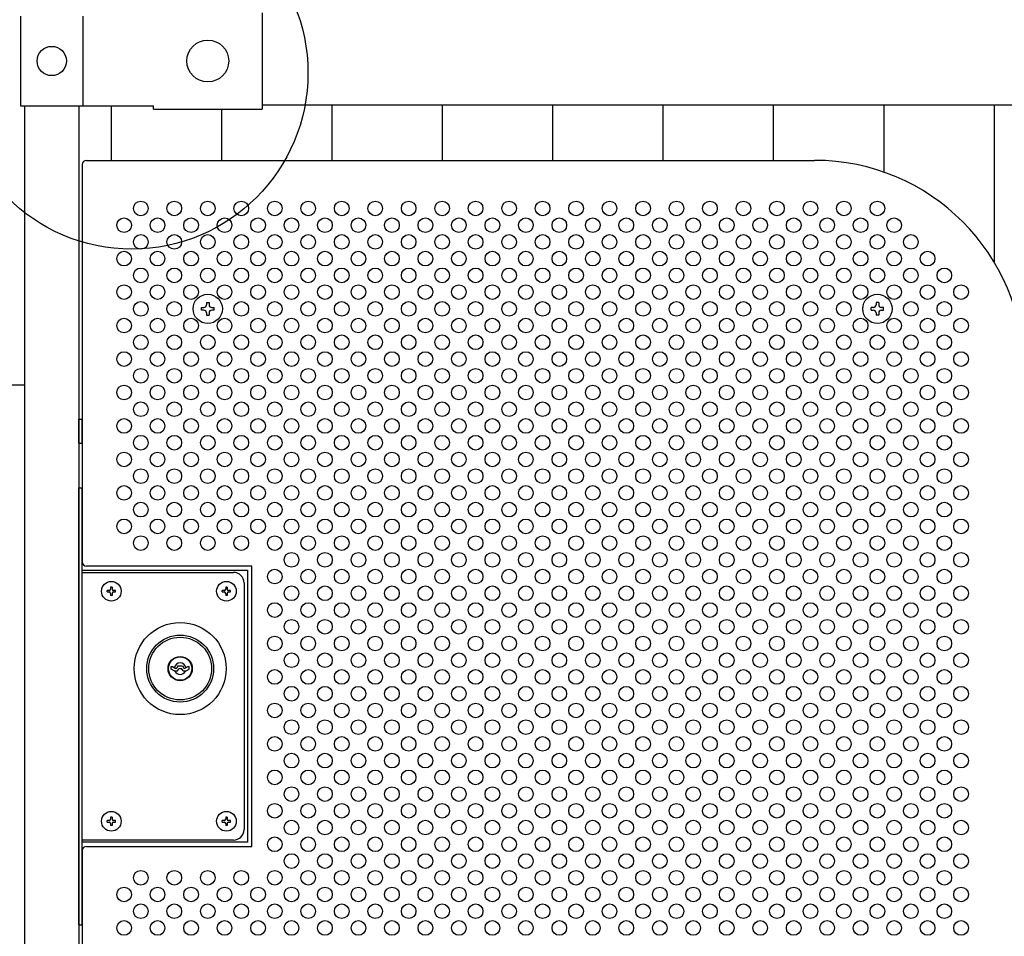
# Model space of a CAD drawing. Units: millimetres. Extents: x 91 to 7306, y 33 to 5271.
# Drawn here: x 1550 to 2020, y 3177 to 3615 of the extents above; entities that cross this region are included whole.
import ezdxf

# ---------------------------------------------------------------- set-up
doc = ezdxf.new("R2010")
doc.units = ezdxf.units.MM
doc.header["$LTSCALE"] = 200
for name, color, linetype in [('HATCH', 2, 'Continuous'), ('HOJO', 8, 'Continuous'), ('MOJI', 6, 'Continuous'), ('SJC', 1, 'Continuous'), ('SUNPO', 6, 'Continuous'), ('SUNPOU', 4, 'Continuous')]:
    doc.layers.add(name, color=color, linetype=linetype)

msp = doc.modelspace()

# ---------------------------------------------------------------- linework, layer by layer
at = {"layer": 'HATCH'}
for p, q in [((1577.90222, 3412.88254), (1577.90222, 3424.38254)), ((1577.90222, 3424.38254), (1579.50222, 3424.38254)), ((1579.50222, 3412.88254), (1579.50222, 3424.38254)), ((1577.90222, 3412.88254), (1579.50222, 3412.88254)), ((1621.95222, 3304.8197), (1621.95222, 3306.18254)), ((1621.95222, 3306.18254), (1622.55222, 3306.18254)), ((1623.40222, 3303.98254), (1621.95222, 3304.8197)), ((1622.55222, 3306.18254), (1623.93786, 3305.38254)), ((1623.40222, 3303.98254), (1624.95222, 3303.98254)), ((1623.93786, 3305.38254), (1624.62487, 3305.38254)), ((1625.20222, 3306.38254), (1624.62487, 3305.38254)), ((1624.95222, 3303.98254), (1625.64504, 3305.18254)), ((1625.20222, 3306.38254), (1627.40222, 3306.38254)), ((1625.64504, 3305.18254), (1626.9594, 3305.18254)), ((1627.65222, 3303.98254), (1626.9594, 3305.18254)), ((1627.40222, 3306.38254), (1627.97957, 3305.38254)), ((1627.65222, 3303.98254), (1629.20222, 3303.98254)), ((1627.97957, 3305.38254), (1628.66658, 3305.38254)), ((1630.05222, 3306.18254), (1628.66658, 3305.38254)), ((1629.20222, 3303.98254), (1630.65222, 3304.8197)), ((1630.05222, 3306.18254), (1630.65222, 3306.18254)), ((1630.65222, 3304.8197), (1630.65222, 3306.18254))]:
    msp.add_line(p, q, dxfattribs=at)
for radius in [22, 16, 15, 5.8, 5.6]:
    msp.add_circle((1626.30222, 3305.13254), radius, dxfattribs=at)
for start, end in [(9.4420887, 170.5579113), (204.7198512, 335.2801488)]:
    msp.add_arc((1626.30222, 3305.13254), 2.75, start, end, dxfattribs=at)
at = {"layer": 'HOJO'}
for p, q in [((1577.90222, 3182.63254), (1577.90222, 3391.63254)), ((1577.90222, 3391.63254), (1579.50222, 3391.63254)), ((1579.50222, 3182.63254), (1579.50222, 3391.63254)), ((1577.90222, 3182.63254), (1579.50222, 3182.63254))]:
    msp.add_line(p, q, dxfattribs=at)
at = {"layer": 'MOJI'}
for p, q in [((1665.50222, 3618.73254), (1665.50222, 3572.53254)), ((1550.00222, 3617.13254), (1550.00222, 3574.13254)), ((1579.80222, 3617.13254), (1579.80222, 3574.13254)), ((1579.80222, 3614.13254), (1579.80222, 3577.13254)), ((1550.00222, 3574.13254), (1613.50222, 3574.13254)), ((1613.50222, 3572.53254), (1613.50222, 3574.13254)), ((1613.50222, 3572.53254), (1665.50222, 3572.53254)), ((1665.50222, 3574.63254), (2523.30222, 3574.63254)), ((1581.50222, 3548.13254), (1929.50222, 3548.13254)), ((1579.50222, 3546.13254), (1579.50222, 3356.13254)), ((1579.50222, 3352.13254), (1658.40222, 3352.13254)), ((1660.50222, 3354.13254), (1581.50222, 3354.13254)), ((1658.40222, 3352.13254), (1658.40222, 3222.13254)), ((1660.50222, 3220.13254), (1660.50222, 3354.13254)), ((1591.40222, 3341.78254), (1591.40222, 3342.48254)), ((1592.35222, 3342.48254), (1591.40222, 3342.48254)), ((1591.40222, 3341.78254), (1592.35222, 3341.78254)), ((1593.75222, 3344.13254), (1593.05222, 3344.13254)), ((1593.05222, 3344.13254), (1593.05222, 3343.18254)), ((1593.05222, 3341.08254), (1593.05222, 3340.13254)), ((1593.75222, 3344.13254), (1593.75222, 3343.18254)), ((1593.75222, 3341.08254), (1593.75222, 3340.13254)), ((1595.40222, 3342.48254), (1594.45222, 3342.48254)), ((1594.45222, 3341.78254), (1595.40222, 3341.78254)), ((1595.40222, 3341.78254), (1595.40222, 3342.48254)), ((1646.40222, 3341.78254), (1646.40222, 3342.48254)), ((1647.35222, 3342.48254), (1646.40222, 3342.48254)), ((1646.40222, 3341.78254), (1647.35222, 3341.78254)), ((1648.75222, 3344.13254), (1648.05222, 3344.13254)), ((1648.05222, 3344.13254), (1648.05222, 3343.18254)), ((1648.05222, 3341.08254), (1648.05222, 3340.13254)), ((1648.75222, 3344.13254), (1648.75222, 3343.18254)), ((1648.75222, 3341.08254), (1648.75222, 3340.13254)), ((1650.40222, 3342.48254), (1649.45222, 3342.48254)), ((1649.45222, 3341.78254), (1650.40222, 3341.78254)), ((1650.40222, 3341.78254), (1650.40222, 3342.48254)), ((1593.75222, 3340.13254), (1593.05222, 3340.13254)), ((1648.75222, 3340.13254), (1648.05222, 3340.13254)), ((1593.75222, 3234.13254), (1593.05222, 3234.13254)), ((1593.05222, 3234.13254), (1593.05222, 3233.18254)), ((1593.75222, 3234.13254), (1593.75222, 3233.18254)), ((1648.75222, 3234.13254), (1648.05222, 3234.13254)), ((1648.05222, 3234.13254), (1648.05222, 3233.18254)), ((1648.75222, 3234.13254), (1648.75222, 3233.18254)), ((1591.40222, 3231.78254), (1591.40222, 3232.48254)), ((1592.35222, 3232.48254), (1591.40222, 3232.48254)), ((1591.40222, 3231.78254), (1592.35222, 3231.78254)), ((1593.05222, 3231.08254), (1593.05222, 3230.13254)), ((1593.75222, 3230.13254), (1593.05222, 3230.13254)), ((1593.75222, 3231.08254), (1593.75222, 3230.13254)), ((1595.40222, 3232.48254), (1594.45222, 3232.48254)), ((1594.45222, 3231.78254), (1595.40222, 3231.78254)), ((1595.40222, 3231.78254), (1595.40222, 3232.48254)), ((1646.40222, 3231.78254), (1646.40222, 3232.48254)), ((1647.35222, 3232.48254), (1646.40222, 3232.48254)), ((1646.40222, 3231.78254), (1647.35222, 3231.78254)), ((1648.05222, 3231.08254), (1648.05222, 3230.13254)), ((1648.75222, 3230.13254), (1648.05222, 3230.13254)), ((1648.75222, 3231.08254), (1648.75222, 3230.13254)), ((1650.40222, 3232.48254), (1649.45222, 3232.48254)), ((1649.45222, 3231.78254), (1650.40222, 3231.78254)), ((1650.40222, 3231.78254), (1650.40222, 3232.48254)), ((1658.40222, 3222.13254), (1579.50222, 3222.13254)), ((1581.50222, 3220.13254), (1660.50222, 3220.13254)), ((1579.50222, 3218.13254), (1579.50222, 2960.13254))]:
    msp.add_line(p, q, dxfattribs=at)
for centre, radius in [((1639.50223, 3595.63254), 10), ((1564.90222, 3595.63254), 7), ((1607.50222, 3525.13254), 3.5), ((1623.50222, 3525.13254), 3.5), ((1639.50222, 3525.13254), 3.5), ((1655.50222, 3525.13254), 3.5), ((1671.50222, 3525.13254), 3.5), ((1687.50222, 3525.13254), 3.5), ((1703.50222, 3525.13254), 3.5), ((1719.50222, 3525.13254), 3.5), ((1735.50222, 3525.13254), 3.5), ((1751.50222, 3525.13254), 3.5), ((1767.50222, 3525.13254), 3.5), ((1783.50222, 3525.13254), 3.5), ((1799.50222, 3525.13254), 3.5), ((1815.50222, 3525.13254), 3.5), ((1831.50222, 3525.13254), 3.5), ((1847.50222, 3525.13254), 3.5), ((1863.50222, 3525.13254), 3.5), ((1879.50222, 3525.13254), 3.5), ((1895.50222, 3525.13254), 3.5), ((1911.50222, 3525.13254), 3.5), ((1927.50222, 3525.13254), 3.5), ((1943.50222, 3525.13254), 3.5), ((1959.50222, 3525.13254), 3.5), ((1599.50222, 3517.13254), 3.5), ((1615.50222, 3517.13254), 3.5), ((1631.50222, 3517.13254), 3.5), ((1647.50222, 3517.13254), 3.5), ((1663.50222, 3517.13254), 3.5), ((1679.50222, 3517.13254), 3.5), ((1695.50222, 3517.13254), 3.5), ((1711.50222, 3517.13254), 3.5), ((1727.50222, 3517.13254), 3.5), ((1743.50222, 3517.13254), 3.5), ((1759.50222, 3517.13254), 3.5), ((1775.50222, 3517.13254), 3.5), ((1791.50222, 3517.13254), 3.5), ((1807.50222, 3517.13254), 3.5), ((1823.50222, 3517.13254), 3.5), ((1839.50222, 3517.13254), 3.5), ((1855.50222, 3517.13254), 3.5), ((1871.50222, 3517.13254), 3.5), ((1887.50222, 3517.13254), 3.5), ((1903.50222, 3517.13254), 3.5), ((1919.50222, 3517.13254), 3.5), ((1935.50222, 3517.13254), 3.5), ((1951.50222, 3517.13254), 3.5), ((1967.50222, 3517.13254), 3.5), ((1607.50222, 3509.13254), 3.5), ((1623.50222, 3509.13254), 3.5), ((1639.50222, 3509.13254), 3.5), ((1655.50222, 3509.13254), 3.5), ((1671.50222, 3509.13254), 3.5), ((1687.50222, 3509.13254), 3.5), ((1703.50222, 3509.13254), 3.5), ((1719.50222, 3509.13254), 3.5), ((1735.50222, 3509.13254), 3.5), ((1751.50222, 3509.13254), 3.5), ((1767.50222, 3509.13254), 3.5), ((1783.50222, 3509.13254), 3.5), ((1799.50222, 3509.13254), 3.5), ((1815.50222, 3509.13254), 3.5), ((1831.50222, 3509.13254), 3.5), ((1847.50222, 3509.13254), 3.5), ((1863.50222, 3509.13254), 3.5), ((1879.50222, 3509.13254), 3.5), ((1895.50222, 3509.13254), 3.5), ((1911.50222, 3509.13254), 3.5), ((1927.50222, 3509.13254), 3.5), ((1943.50222, 3509.13254), 3.5), ((1959.50222, 3509.13254), 3.5), ((1975.50222, 3509.13254), 3.5), ((1599.50222, 3501.13254), 3.5), ((1615.50222, 3501.13254), 3.5), ((1631.50222, 3501.13254), 3.5), ((1647.50222, 3501.13254), 3.5), ((1663.50222, 3501.13254), 3.5), ((1679.50222, 3501.13254), 3.5), ((1695.50222, 3501.13254), 3.5), ((1711.50222, 3501.13254), 3.5), ((1727.50222, 3501.13254), 3.5), ((1743.50222, 3501.13254), 3.5), ((1759.50222, 3501.13254), 3.5), ((1775.50222, 3501.13254), 3.5), ((1791.50222, 3501.13254), 3.5), ((1807.50222, 3501.13254), 3.5), ((1823.50222, 3501.13254), 3.5), ((1839.50222, 3501.13254), 3.5), ((1855.50222, 3501.13254), 3.5), ((1871.50222, 3501.13254), 3.5), ((1887.50222, 3501.13254), 3.5), ((1903.50222, 3501.13254), 3.5), ((1919.50222, 3501.13254), 3.5), ((1935.50222, 3501.13254), 3.5), ((1951.50222, 3501.13254), 3.5), ((1967.50222, 3501.13254), 3.5), ((1983.50222, 3501.13254), 3.5), ((1607.50222, 3493.13254), 3.5), ((1623.50222, 3493.13254), 3.5), ((1639.50222, 3493.13254), 3.5), ((1655.50222, 3493.13254), 3.5), ((1671.50222, 3493.13254), 3.5), ((1687.50222, 3493.13254), 3.5), ((1703.50222, 3493.13254), 3.5), ((1719.50222, 3493.13254), 3.5), ((1735.50222, 3493.13254), 3.5), ((1751.50222, 3493.13254), 3.5), ((1767.50222, 3493.13254), 3.5), ((1783.50222, 3493.13254), 3.5), ((1799.50222, 3493.13254), 3.5), ((1815.50222, 3493.13254), 3.5), ((1831.50222, 3493.13254), 3.5), ((1847.50222, 3493.13254), 3.5), ((1863.50222, 3493.13254), 3.5), ((1879.50222, 3493.13254), 3.5), ((1895.50222, 3493.13254), 3.5), ((1911.50222, 3493.13254), 3.5), ((1927.50222, 3493.13254), 3.5), ((1943.50222, 3493.13254), 3.5), ((1959.50222, 3493.13254), 3.5), ((1975.50222, 3493.13254), 3.5), ((1991.50222, 3493.13254), 3.5), ((1599.50222, 3485.13254), 3.5), ((1615.50222, 3485.13254), 3.5), ((1631.50222, 3485.13254), 3.5), ((1647.50222, 3485.13254), 3.5), ((1663.50222, 3485.13254), 3.5), ((1679.50222, 3485.13254), 3.5), ((1695.50222, 3485.13254), 3.5), ((1711.50222, 3485.13254), 3.5), ((1727.50222, 3485.13254), 3.5), ((1743.50222, 3485.13254), 3.5), ((1759.50222, 3485.13254), 3.5), ((1775.50222, 3485.13254), 3.5), ((1791.50222, 3485.13254), 3.5), ((1807.50222, 3485.13254), 3.5), ((1823.50222, 3485.13254), 3.5), ((1839.50222, 3485.13254), 3.5), ((1855.50222, 3485.13254), 3.5), ((1871.50222, 3485.13254), 3.5), ((1887.50222, 3485.13254), 3.5), ((1903.50222, 3485.13254), 3.5), ((1919.50222, 3485.13254), 3.5), ((1935.50222, 3485.13254), 3.5), ((1951.50222, 3485.13254), 3.5), ((1967.50222, 3485.13254), 3.5), ((1983.50222, 3485.13254), 3.5), ((1999.50222, 3485.13254), 3.5), ((1607.50222, 3477.13254), 3.5), ((1623.50222, 3477.13254), 3.5), ((1655.50222, 3477.13254), 3.5), ((1671.50222, 3477.13254), 3.5), ((1687.50222, 3477.13254), 3.5), ((1703.50222, 3477.13254), 3.5), ((1719.50222, 3477.13254), 3.5), ((1735.50222, 3477.13254), 3.5), ((1751.50222, 3477.13254), 3.5), ((1767.50222, 3477.13254), 3.5), ((1783.50222, 3477.13254), 3.5), ((1799.50222, 3477.13254), 3.5), ((1815.50222, 3477.13254), 3.5), ((1831.50222, 3477.13254), 3.5), ((1847.50222, 3477.13254), 3.5), ((1863.50222, 3477.13254), 3.5), ((1879.50222, 3477.13254), 3.5), ((1895.50222, 3477.13254), 3.5), ((1911.50222, 3477.13254), 3.5), ((1927.50222, 3477.13254), 3.5), ((1943.50222, 3477.13254), 3.5), ((1975.50222, 3477.13254), 3.5), ((1991.50222, 3477.13254), 3.5), ((1599.50222, 3469.13254), 3.5), ((1615.50222, 3469.13254), 3.5), ((1631.50222, 3469.13254), 3.5), ((1647.50222, 3469.13254), 3.5), ((1663.50222, 3469.13254), 3.5), ((1679.50222, 3469.13254), 3.5), ((1695.50222, 3469.13254), 3.5), ((1711.50222, 3469.13254), 3.5), ((1727.50222, 3469.13254), 3.5), ((1743.50222, 3469.13254), 3.5), ((1759.50222, 3469.13254), 3.5), ((1775.50222, 3469.13254), 3.5), ((1791.50222, 3469.13254), 3.5), ((1807.50222, 3469.13254), 3.5), ((1823.50222, 3469.13254), 3.5), ((1839.50222, 3469.13254), 3.5), ((1855.50222, 3469.13254), 3.5), ((1871.50222, 3469.13254), 3.5), ((1887.50222, 3469.13254), 3.5), ((1903.50222, 3469.13254), 3.5), ((1919.50222, 3469.13254), 3.5), ((1935.50222, 3469.13254), 3.5), ((1951.50222, 3469.13254), 3.5), ((1967.50222, 3469.13254), 3.5), ((1983.50222, 3469.13254), 3.5), ((1999.50222, 3469.13254), 3.5), ((1607.50222, 3461.13254), 3.5), ((1623.50222, 3461.13254), 3.5), ((1639.50222, 3461.13254), 3.5), ((1655.50222, 3461.13254), 3.5), ((1671.50222, 3461.13254), 3.5), ((1687.50222, 3461.13254), 3.5), ((1703.50222, 3461.13254), 3.5), ((1719.50222, 3461.13254), 3.5), ((1735.50222, 3461.13254), 3.5), ((1751.50222, 3461.13254), 3.5), ((1767.50222, 3461.13254), 3.5), ((1783.50222, 3461.13254), 3.5), ((1799.50222, 3461.13254), 3.5), ((1815.50222, 3461.13254), 3.5), ((1831.50222, 3461.13254), 3.5), ((1847.50222, 3461.13254), 3.5), ((1863.50222, 3461.13254), 3.5), ((1879.50222, 3461.13254), 3.5), ((1895.50222, 3461.13254), 3.5), ((1911.50222, 3461.13254), 3.5), ((1927.50222, 3461.13254), 3.5), ((1943.50222, 3461.13254), 3.5), ((1959.50222, 3461.13254), 3.5), ((1975.50222, 3461.13254), 3.5), ((1991.50222, 3461.13254), 3.5), ((1599.50222, 3453.13254), 3.5), ((1615.50222, 3453.13254), 3.5), ((1631.50222, 3453.13254), 3.5), ((1647.50222, 3453.13254), 3.5), ((1663.50222, 3453.13254), 3.5), ((1679.50222, 3453.13254), 3.5), ((1695.50222, 3453.13254), 3.5), ((1711.50222, 3453.13254), 3.5), ((1727.50222, 3453.13254), 3.5), ((1743.50222, 3453.13254), 3.5), ((1759.50222, 3453.13254), 3.5), ((1775.50222, 3453.13254), 3.5), ((1791.50222, 3453.13254), 3.5), ((1807.50222, 3453.13254), 3.5), ((1823.50222, 3453.13254), 3.5), ((1839.50222, 3453.13254), 3.5), ((1855.50222, 3453.13254), 3.5), ((1871.50222, 3453.13254), 3.5), ((1887.50222, 3453.13254), 3.5), ((1903.50222, 3453.13254), 3.5), ((1919.50222, 3453.13254), 3.5), ((1935.50222, 3453.13254), 3.5), ((1951.50222, 3453.13254), 3.5), ((1967.50222, 3453.13254), 3.5), ((1983.50222, 3453.13254), 3.5), ((1999.50222, 3453.13254), 3.5), ((1607.50222, 3445.13254), 3.5), ((1623.50222, 3445.13254), 3.5), ((1639.50222, 3445.13254), 3.5), ((1655.50222, 3445.13254), 3.5), ((1671.50222, 3445.13254), 3.5), ((1687.50222, 3445.13254), 3.5), ((1703.50222, 3445.13254), 3.5), ((1719.50222, 3445.13254), 3.5), ((1735.50222, 3445.13254), 3.5), ((1751.50222, 3445.13254), 3.5), ((1767.50222, 3445.13254), 3.5), ((1783.50222, 3445.13254), 3.5), ((1799.50222, 3445.13254), 3.5), ((1815.50222, 3445.13254), 3.5), ((1831.50222, 3445.13254), 3.5), ((1847.50222, 3445.13254), 3.5), ((1863.50222, 3445.13254), 3.5), ((1879.50222, 3445.13254), 3.5), ((1895.50222, 3445.13254), 3.5), ((1911.50222, 3445.13254), 3.5), ((1927.50222, 3445.13254), 3.5), ((1943.50222, 3445.13254), 3.5), ((1959.50222, 3445.13254), 3.5), ((1975.50222, 3445.13254), 3.5), ((1991.50222, 3445.13254), 3.5), ((1599.50222, 3437.13254), 3.5), ((1615.50222, 3437.13254), 3.5), ((1631.50222, 3437.13254), 3.5), ((1647.50222, 3437.13254), 3.5), ((1663.50222, 3437.13254), 3.5), ((1679.50222, 3437.13254), 3.5), ((1695.50222, 3437.13254), 3.5), ((1711.50222, 3437.13254), 3.5), ((1727.50222, 3437.13254), 3.5), ((1743.50222, 3437.13254), 3.5), ((1759.50222, 3437.13254), 3.5), ((1775.50222, 3437.13254), 3.5), ((1791.50222, 3437.13254), 3.5), ((1807.50222, 3437.13254), 3.5), ((1823.50222, 3437.13254), 3.5), ((1839.50222, 3437.13254), 3.5), ((1855.50222, 3437.13254), 3.5), ((1871.50222, 3437.13254), 3.5), ((1887.50222, 3437.13254), 3.5), ((1903.50222, 3437.13254), 3.5), ((1919.50222, 3437.13254), 3.5), ((1935.50222, 3437.13254), 3.5), ((1951.50222, 3437.13254), 3.5), ((1967.50222, 3437.13254), 3.5), ((1983.50222, 3437.13254), 3.5), ((1999.50222, 3437.13254), 3.5), ((1607.50222, 3429.13254), 3.5), ((1623.50222, 3429.13254), 3.5), ((1639.50222, 3429.13254), 3.5), ((1655.50222, 3429.13254), 3.5), ((1671.50222, 3429.13254), 3.5), ((1687.50222, 3429.13254), 3.5), ((1703.50222, 3429.13254), 3.5), ((1719.50222, 3429.13254), 3.5), ((1735.50222, 3429.13254), 3.5), ((1751.50222, 3429.13254), 3.5), ((1767.50222, 3429.13254), 3.5), ((1783.50222, 3429.13254), 3.5), ((1799.50222, 3429.13254), 3.5), ((1815.50222, 3429.13254), 3.5), ((1831.50222, 3429.13254), 3.5), ((1847.50222, 3429.13254), 3.5), ((1863.50222, 3429.13254), 3.5), ((1879.50222, 3429.13254), 3.5), ((1895.50222, 3429.13254), 3.5), ((1911.50222, 3429.13254), 3.5), ((1927.50222, 3429.13254), 3.5), ((1943.50222, 3429.13254), 3.5), ((1959.50222, 3429.13254), 3.5), ((1975.50222, 3429.13254), 3.5), ((1991.50222, 3429.13254), 3.5), ((1599.50222, 3421.13254), 3.5), ((1615.50222, 3421.13254), 3.5), ((1631.50222, 3421.13254), 3.5), ((1647.50222, 3421.13254), 3.5), ((1663.50222, 3421.13254), 3.5), ((1679.50222, 3421.13254), 3.5), ((1695.50222, 3421.13254), 3.5), ((1711.50222, 3421.13254), 3.5), ((1727.50222, 3421.13254), 3.5), ((1743.50222, 3421.13254), 3.5), ((1759.50222, 3421.13254), 3.5), ((1775.50222, 3421.13254), 3.5), ((1791.50222, 3421.13254), 3.5), ((1807.50222, 3421.13254), 3.5), ((1823.50222, 3421.13254), 3.5), ((1839.50222, 3421.13254), 3.5), ((1855.50222, 3421.13254), 3.5), ((1871.50222, 3421.13254), 3.5), ((1887.50222, 3421.13254), 3.5), ((1903.50222, 3421.13254), 3.5), ((1919.50222, 3421.13254), 3.5), ((1935.50222, 3421.13254), 3.5), ((1951.50222, 3421.13254), 3.5), ((1967.50222, 3421.13254), 3.5), ((1983.50222, 3421.13254), 3.5), ((1999.50222, 3421.13254), 3.5), ((1607.50222, 3413.13254), 3.5), ((1623.50222, 3413.13254), 3.5), ((1639.50222, 3413.13254), 3.5), ((1655.50222, 3413.13254), 3.5), ((1671.50222, 3413.13254), 3.5), ((1687.50222, 3413.13254), 3.5), ((1703.50222, 3413.13254), 3.5), ((1719.50222, 3413.13254), 3.5), ((1735.50222, 3413.13254), 3.5), ((1751.50222, 3413.13254), 3.5), ((1767.50222, 3413.13254), 3.5), ((1783.50222, 3413.13254), 3.5), ((1799.50222, 3413.13254), 3.5), ((1815.50222, 3413.13254), 3.5), ((1831.50222, 3413.13254), 3.5), ((1847.50222, 3413.13254), 3.5), ((1863.50222, 3413.13254), 3.5), ((1879.50222, 3413.13254), 3.5), ((1895.50222, 3413.13254), 3.5), ((1911.50222, 3413.13254), 3.5), ((1927.50222, 3413.13254), 3.5), ((1943.50222, 3413.13254), 3.5), ((1959.50222, 3413.13254), 3.5), ((1975.50222, 3413.13254), 3.5), ((1991.50222, 3413.13254), 3.5), ((1599.50222, 3405.13254), 3.5), ((1615.50222, 3405.13254), 3.5), ((1631.50222, 3405.13254), 3.5), ((1647.50222, 3405.13254), 3.5), ((1663.50222, 3405.13254), 3.5), ((1679.50222, 3405.13254), 3.5), ((1695.50222, 3405.13254), 3.5), ((1711.50222, 3405.13254), 3.5), ((1727.50222, 3405.13254), 3.5), ((1743.50222, 3405.13254), 3.5), ((1759.50222, 3405.13254), 3.5), ((1775.50222, 3405.13254), 3.5), ((1791.50222, 3405.13254), 3.5), ((1807.50222, 3405.13254), 3.5), ((1823.50222, 3405.13254), 3.5), ((1839.50222, 3405.13254), 3.5), ((1855.50222, 3405.13254), 3.5), ((1871.50222, 3405.13254), 3.5), ((1887.50222, 3405.13254), 3.5), ((1903.50222, 3405.13254), 3.5), ((1919.50222, 3405.13254), 3.5), ((1935.50222, 3405.13254), 3.5), ((1951.50222, 3405.13254), 3.5), ((1967.50222, 3405.13254), 3.5), ((1983.50222, 3405.13254), 3.5), ((1999.50222, 3405.13254), 3.5), ((1607.50222, 3397.13254), 3.5), ((1623.50222, 3397.13254), 3.5), ((1639.50222, 3397.13254), 3.5), ((1655.50222, 3397.13254), 3.5), ((1671.50222, 3397.13254), 3.5), ((1687.50222, 3397.13254), 3.5), ((1703.50222, 3397.13254), 3.5), ((1719.50222, 3397.13254), 3.5), ((1735.50222, 3397.13254), 3.5), ((1751.50222, 3397.13254), 3.5), ((1767.50222, 3397.13254), 3.5), ((1783.50222, 3397.13254), 3.5), ((1799.50222, 3397.13254), 3.5), ((1815.50222, 3397.13254), 3.5), ((1831.50222, 3397.13254), 3.5), ((1847.50222, 3397.13254), 3.5), ((1863.50222, 3397.13254), 3.5), ((1879.50222, 3397.13254), 3.5), ((1895.50222, 3397.13254), 3.5), ((1911.50222, 3397.13254), 3.5), ((1927.50222, 3397.13254), 3.5), ((1943.50222, 3397.13254), 3.5), ((1959.50222, 3397.13254), 3.5), ((1975.50222, 3397.13254), 3.5), ((1991.50222, 3397.13254), 3.5), ((1599.50222, 3389.13254), 3.5), ((1615.50222, 3389.13254), 3.5), ((1631.50222, 3389.13254), 3.5), ((1647.50222, 3389.13254), 3.5), ((1663.50222, 3389.13254), 3.5), ((1679.50222, 3389.13254), 3.5), ((1695.50222, 3389.13254), 3.5), ((1711.50222, 3389.13254), 3.5), ((1727.50222, 3389.13254), 3.5), ((1743.50222, 3389.13254), 3.5), ((1759.50222, 3389.13254), 3.5), ((1775.50222, 3389.13254), 3.5), ((1791.50222, 3389.13254), 3.5), ((1807.50222, 3389.13254), 3.5), ((1823.50222, 3389.13254), 3.5), ((1839.50222, 3389.13254), 3.5), ((1855.50222, 3389.13254), 3.5), ((1871.50222, 3389.13254), 3.5), ((1887.50222, 3389.13254), 3.5), ((1903.50222, 3389.13254), 3.5), ((1919.50222, 3389.13254), 3.5), ((1935.50222, 3389.13254), 3.5), ((1951.50222, 3389.13254), 3.5), ((1967.50222, 3389.13254), 3.5), ((1983.50222, 3389.13254), 3.5), ((1999.50222, 3389.13254), 3.5), ((1607.50222, 3381.13254), 3.5), ((1623.50222, 3381.13254), 3.5), ((1639.50222, 3381.13254), 3.5), ((1655.50222, 3381.13254), 3.5), ((1671.50222, 3381.13254), 3.5), ((1687.50222, 3381.13254), 3.5), ((1703.50222, 3381.13254), 3.5), ((1719.50222, 3381.13254), 3.5), ((1735.50222, 3381.13254), 3.5), ((1751.50222, 3381.13254), 3.5), ((1767.50222, 3381.13254), 3.5), ((1783.50222, 3381.13254), 3.5), ((1799.50222, 3381.13254), 3.5), ((1815.50222, 3381.13254), 3.5), ((1831.50222, 3381.13254), 3.5), ((1847.50222, 3381.13254), 3.5), ((1863.50222, 3381.13254), 3.5), ((1879.50222, 3381.13254), 3.5), ((1895.50222, 3381.13254), 3.5), ((1911.50222, 3381.13254), 3.5), ((1927.50222, 3381.13254), 3.5), ((1943.50222, 3381.13254), 3.5), ((1959.50222, 3381.13254), 3.5), ((1975.50222, 3381.13254), 3.5), ((1991.50222, 3381.13254), 3.5), ((1599.50222, 3373.13254), 3.5), ((1615.50222, 3373.13254), 3.5), ((1631.50222, 3373.13254), 3.5), ((1647.50222, 3373.13254), 3.5), ((1663.50222, 3373.13254), 3.5), ((1679.50222, 3373.13254), 3.5), ((1695.50222, 3373.13254), 3.5), ((1711.50222, 3373.13254), 3.5), ((1727.50222, 3373.13254), 3.5), ((1743.50222, 3373.13254), 3.5), ((1759.50222, 3373.13254), 3.5), ((1775.50222, 3373.13254), 3.5), ((1791.50222, 3373.13254), 3.5), ((1807.50222, 3373.13254), 3.5), ((1823.50222, 3373.13254), 3.5), ((1839.50222, 3373.13254), 3.5), ((1855.50222, 3373.13254), 3.5), ((1871.50222, 3373.13254), 3.5), ((1887.50222, 3373.13254), 3.5), ((1903.50222, 3373.13254), 3.5), ((1919.50222, 3373.13254), 3.5), ((1935.50222, 3373.13254), 3.5), ((1951.50222, 3373.13254), 3.5), ((1967.50222, 3373.13254), 3.5), ((1983.50222, 3373.13254), 3.5), ((1999.50222, 3373.13254), 3.5), ((1607.50222, 3365.13254), 3.5), ((1623.50222, 3365.13254), 3.5), ((1639.50222, 3365.13254), 3.5), ((1655.50222, 3365.13254), 3.5), ((1671.50222, 3365.13254), 3.5), ((1687.50222, 3365.13254), 3.5), ((1703.50222, 3365.13254), 3.5), ((1719.50222, 3365.13254), 3.5), ((1735.50222, 3365.13254), 3.5), ((1751.50222, 3365.13254), 3.5), ((1767.50222, 3365.13254), 3.5), ((1783.50222, 3365.13254), 3.5), ((1799.50222, 3365.13254), 3.5), ((1815.50222, 3365.13254), 3.5), ((1831.50222, 3365.13254), 3.5), ((1847.50222, 3365.13254), 3.5), ((1863.50222, 3365.13254), 3.5), ((1879.50222, 3365.13254), 3.5), ((1895.50222, 3365.13254), 3.5), ((1911.50222, 3365.13254), 3.5), ((1927.50222, 3365.13254), 3.5), ((1943.50222, 3365.13254), 3.5), ((1959.50222, 3365.13254), 3.5), ((1975.50222, 3365.13254), 3.5), ((1991.50222, 3365.13254), 3.5), ((1679.50222, 3357.13254), 3.5), ((1695.50222, 3357.13254), 3.5), ((1711.50222, 3357.13254), 3.5), ((1727.50222, 3357.13254), 3.5), ((1743.50222, 3357.13254), 3.5), ((1759.50222, 3357.13254), 3.5), ((1775.50222, 3357.13254), 3.5), ((1791.50222, 3357.13254), 3.5), ((1807.50222, 3357.13254), 3.5), ((1823.50222, 3357.13254), 3.5), ((1839.50222, 3357.13254), 3.5), ((1855.50222, 3357.13254), 3.5), ((1871.50222, 3357.13254), 3.5), ((1887.50222, 3357.13254), 3.5), ((1903.50222, 3357.13254), 3.5), ((1919.50222, 3357.13254), 3.5), ((1935.50222, 3357.13254), 3.5), ((1951.50222, 3357.13254), 3.5), ((1967.50222, 3357.13254), 3.5), ((1983.50222, 3357.13254), 3.5), ((1999.50222, 3357.13254), 3.5), ((1671.50222, 3349.13254), 3.5), ((1687.50222, 3349.13254), 3.5), ((1703.50222, 3349.13254), 3.5), ((1719.50222, 3349.13254), 3.5), ((1735.50222, 3349.13254), 3.5), ((1751.50222, 3349.13254), 3.5), ((1767.50222, 3349.13254), 3.5), ((1783.50222, 3349.13254), 3.5), ((1799.50222, 3349.13254), 3.5), ((1815.50222, 3349.13254), 3.5), ((1831.50222, 3349.13254), 3.5), ((1847.50222, 3349.13254), 3.5), ((1863.50222, 3349.13254), 3.5), ((1879.50222, 3349.13254), 3.5), ((1895.50222, 3349.13254), 3.5), ((1911.50222, 3349.13254), 3.5), ((1927.50222, 3349.13254), 3.5), ((1943.50222, 3349.13254), 3.5), ((1959.50222, 3349.13254), 3.5), ((1975.50222, 3349.13254), 3.5), ((1991.50222, 3349.13254), 3.5), ((1593.40222, 3342.13254), 4.7), ((1648.40222, 3342.13254), 4.7), ((1679.50222, 3341.13254), 3.5), ((1695.50222, 3341.13254), 3.5), ((1711.50222, 3341.13254), 3.5), ((1727.50222, 3341.13254), 3.5), ((1743.50222, 3341.13254), 3.5), ((1759.50222, 3341.13254), 3.5), ((1775.50222, 3341.13254), 3.5), ((1791.50222, 3341.13254), 3.5), ((1807.50222, 3341.13254), 3.5), ((1823.50222, 3341.13254), 3.5), ((1839.50222, 3341.13254), 3.5), ((1855.50222, 3341.13254), 3.5), ((1871.50222, 3341.13254), 3.5), ((1887.50222, 3341.13254), 3.5), ((1903.50222, 3341.13254), 3.5), ((1919.50222, 3341.13254), 3.5), ((1935.50222, 3341.13254), 3.5), ((1951.50222, 3341.13254), 3.5), ((1967.50222, 3341.13254), 3.5), ((1983.50222, 3341.13254), 3.5), ((1999.50222, 3341.13254), 3.5), ((1671.50222, 3333.13254), 3.5), ((1687.50222, 3333.13254), 3.5), ((1703.50222, 3333.13254), 3.5), ((1719.50222, 3333.13254), 3.5), ((1735.50222, 3333.13254), 3.5), ((1751.50222, 3333.13254), 3.5), ((1767.50222, 3333.13254), 3.5), ((1783.50222, 3333.13254), 3.5), ((1799.50222, 3333.13254), 3.5), ((1815.50222, 3333.13254), 3.5), ((1831.50222, 3333.13254), 3.5), ((1847.50222, 3333.13254), 3.5), ((1863.50222, 3333.13254), 3.5), ((1879.50222, 3333.13254), 3.5), ((1895.50222, 3333.13254), 3.5), ((1911.50222, 3333.13254), 3.5), ((1927.50222, 3333.13254), 3.5), ((1943.50222, 3333.13254), 3.5), ((1959.50222, 3333.13254), 3.5), ((1975.50222, 3333.13254), 3.5), ((1991.50222, 3333.13254), 3.5), ((1679.50222, 3325.13254), 3.5), ((1695.50222, 3325.13254), 3.5), ((1711.50222, 3325.13254), 3.5), ((1727.50222, 3325.13254), 3.5), ((1743.50222, 3325.13254), 3.5), ((1759.50222, 3325.13254), 3.5), ((1775.50222, 3325.13254), 3.5), ((1791.50222, 3325.13254), 3.5), ((1807.50222, 3325.13254), 3.5), ((1823.50222, 3325.13254), 3.5), ((1839.50222, 3325.13254), 3.5), ((1855.50222, 3325.13254), 3.5), ((1871.50222, 3325.13254), 3.5), ((1887.50222, 3325.13254), 3.5), ((1903.50222, 3325.13254), 3.5), ((1919.50222, 3325.13254), 3.5), ((1935.50222, 3325.13254), 3.5), ((1951.50222, 3325.13254), 3.5), ((1967.50222, 3325.13254), 3.5), ((1983.50222, 3325.13254), 3.5), ((1999.50222, 3325.13254), 3.5), ((1671.50222, 3317.13254), 3.5), ((1687.50222, 3317.13254), 3.5), ((1703.50222, 3317.13254), 3.5), ((1719.50222, 3317.13254), 3.5), ((1735.50222, 3317.13254), 3.5), ((1751.50222, 3317.13254), 3.5), ((1767.50222, 3317.13254), 3.5), ((1783.50222, 3317.13254), 3.5), ((1799.50222, 3317.13254), 3.5), ((1815.50222, 3317.13254), 3.5), ((1831.50222, 3317.13254), 3.5), ((1847.50222, 3317.13254), 3.5), ((1863.50222, 3317.13254), 3.5), ((1879.50222, 3317.13254), 3.5), ((1895.50222, 3317.13254), 3.5), ((1911.50222, 3317.13254), 3.5), ((1927.50222, 3317.13254), 3.5), ((1943.50222, 3317.13254), 3.5), ((1959.50222, 3317.13254), 3.5), ((1975.50222, 3317.13254), 3.5), ((1991.50222, 3317.13254), 3.5), ((1679.50222, 3309.13254), 3.5), ((1695.50222, 3309.13254), 3.5), ((1711.50222, 3309.13254), 3.5), ((1727.50222, 3309.13254), 3.5), ((1743.50222, 3309.13254), 3.5), ((1759.50222, 3309.13254), 3.5), ((1775.50222, 3309.13254), 3.5), ((1791.50222, 3309.13254), 3.5), ((1807.50222, 3309.13254), 3.5), ((1823.50222, 3309.13254), 3.5), ((1839.50222, 3309.13254), 3.5), ((1855.50222, 3309.13254), 3.5), ((1871.50222, 3309.13254), 3.5), ((1887.50222, 3309.13254), 3.5), ((1903.50222, 3309.13254), 3.5), ((1919.50222, 3309.13254), 3.5), ((1935.50222, 3309.13254), 3.5), ((1951.50222, 3309.13254), 3.5), ((1967.50222, 3309.13254), 3.5), ((1983.50222, 3309.13254), 3.5), ((1999.50222, 3309.13254), 3.5), ((1671.50222, 3301.13254), 3.5), ((1687.50222, 3301.13254), 3.5), ((1703.50222, 3301.13254), 3.5), ((1719.50222, 3301.13254), 3.5), ((1735.50222, 3301.13254), 3.5), ((1751.50222, 3301.13254), 3.5), ((1767.50222, 3301.13254), 3.5), ((1783.50222, 3301.13254), 3.5), ((1799.50222, 3301.13254), 3.5), ((1815.50222, 3301.13254), 3.5), ((1831.50222, 3301.13254), 3.5), ((1847.50222, 3301.13254), 3.5), ((1863.50222, 3301.13254), 3.5), ((1879.50222, 3301.13254), 3.5), ((1895.50222, 3301.13254), 3.5), ((1911.50222, 3301.13254), 3.5), ((1927.50222, 3301.13254), 3.5), ((1943.50222, 3301.13254), 3.5), ((1959.50222, 3301.13254), 3.5), ((1975.50222, 3301.13254), 3.5), ((1991.50222, 3301.13254), 3.5), ((1679.50222, 3293.13254), 3.5), ((1695.50222, 3293.13254), 3.5), ((1711.50222, 3293.13254), 3.5), ((1727.50222, 3293.13254), 3.5), ((1743.50222, 3293.13254), 3.5), ((1759.50222, 3293.13254), 3.5), ((1775.50222, 3293.13254), 3.5), ((1791.50222, 3293.13254), 3.5), ((1807.50222, 3293.13254), 3.5), ((1823.50222, 3293.13254), 3.5), ((1839.50222, 3293.13254), 3.5), ((1855.50222, 3293.13254), 3.5), ((1871.50222, 3293.13254), 3.5), ((1887.50222, 3293.13254), 3.5), ((1903.50222, 3293.13254), 3.5), ((1919.50222, 3293.13254), 3.5), ((1935.50222, 3293.13254), 3.5), ((1951.50222, 3293.13254), 3.5), ((1967.50222, 3293.13254), 3.5), ((1983.50222, 3293.13254), 3.5), ((1999.50222, 3293.13254), 3.5), ((1671.50222, 3285.13254), 3.5), ((1687.50222, 3285.13254), 3.5), ((1703.50222, 3285.13254), 3.5), ((1719.50222, 3285.13254), 3.5), ((1735.50222, 3285.13254), 3.5), ((1751.50222, 3285.13254), 3.5), ((1767.50222, 3285.13254), 3.5), ((1783.50222, 3285.13254), 3.5), ((1799.50222, 3285.13254), 3.5), ((1815.50222, 3285.13254), 3.5), ((1831.50222, 3285.13254), 3.5), ((1847.50222, 3285.13254), 3.5), ((1863.50222, 3285.13254), 3.5), ((1879.50222, 3285.13254), 3.5), ((1895.50222, 3285.13254), 3.5), ((1911.50222, 3285.13254), 3.5), ((1927.50222, 3285.13254), 3.5), ((1943.50222, 3285.13254), 3.5), ((1959.50222, 3285.13254), 3.5), ((1975.50222, 3285.13254), 3.5), ((1991.50222, 3285.13254), 3.5), ((1679.50222, 3277.13254), 3.5), ((1695.50222, 3277.13254), 3.5), ((1711.50222, 3277.13254), 3.5), ((1727.50222, 3277.13254), 3.5), ((1743.50222, 3277.13254), 3.5), ((1759.50222, 3277.13254), 3.5), ((1775.50222, 3277.13254), 3.5), ((1791.50222, 3277.13254), 3.5), ((1807.50222, 3277.13254), 3.5), ((1823.50222, 3277.13254), 3.5), ((1839.50222, 3277.13254), 3.5), ((1855.50222, 3277.13254), 3.5), ((1871.50222, 3277.13254), 3.5), ((1887.50222, 3277.13254), 3.5), ((1903.50222, 3277.13254), 3.5), ((1919.50222, 3277.13254), 3.5), ((1935.50222, 3277.13254), 3.5), ((1951.50222, 3277.13254), 3.5), ((1967.50222, 3277.13254), 3.5), ((1983.50222, 3277.13254), 3.5), ((1999.50222, 3277.13254), 3.5), ((1671.50222, 3269.13254), 3.5), ((1687.50222, 3269.13254), 3.5), ((1703.50222, 3269.13254), 3.5), ((1719.50222, 3269.13254), 3.5), ((1735.50222, 3269.13254), 3.5), ((1751.50222, 3269.13254), 3.5), ((1767.50222, 3269.13254), 3.5), ((1783.50222, 3269.13254), 3.5), ((1799.50222, 3269.13254), 3.5), ((1815.50222, 3269.13254), 3.5), ((1831.50222, 3269.13254), 3.5), ((1847.50222, 3269.13254), 3.5), ((1863.50222, 3269.13254), 3.5), ((1879.50222, 3269.13254), 3.5), ((1895.50222, 3269.13254), 3.5), ((1911.50222, 3269.13254), 3.5), ((1927.50222, 3269.13254), 3.5), ((1943.50222, 3269.13254), 3.5), ((1959.50222, 3269.13254), 3.5), ((1975.50222, 3269.13254), 3.5), ((1991.50222, 3269.13254), 3.5), ((1679.50222, 3261.13254), 3.5), ((1695.50222, 3261.13254), 3.5), ((1711.50222, 3261.13254), 3.5), ((1727.50222, 3261.13254), 3.5), ((1743.50222, 3261.13254), 3.5), ((1759.50222, 3261.13254), 3.5), ((1775.50222, 3261.13254), 3.5), ((1791.50222, 3261.13254), 3.5), ((1807.50222, 3261.13254), 3.5), ((1823.50222, 3261.13254), 3.5), ((1839.50222, 3261.13254), 3.5), ((1855.50222, 3261.13254), 3.5), ((1871.50222, 3261.13254), 3.5), ((1887.50222, 3261.13254), 3.5), ((1903.50222, 3261.13254), 3.5), ((1919.50222, 3261.13254), 3.5), ((1935.50222, 3261.13254), 3.5), ((1951.50222, 3261.13254), 3.5), ((1967.50222, 3261.13254), 3.5), ((1983.50222, 3261.13254), 3.5), ((1999.50222, 3261.13254), 3.5), ((1671.50222, 3253.13254), 3.5), ((1687.50222, 3253.13254), 3.5), ((1703.50222, 3253.13254), 3.5), ((1719.50222, 3253.13254), 3.5), ((1735.50222, 3253.13254), 3.5), ((1751.50222, 3253.13254), 3.5), ((1767.50222, 3253.13254), 3.5), ((1783.50222, 3253.13254), 3.5), ((1799.50222, 3253.13254), 3.5), ((1815.50222, 3253.13254), 3.5), ((1831.50222, 3253.13254), 3.5), ((1847.50222, 3253.13254), 3.5), ((1863.50222, 3253.13254), 3.5), ((1879.50222, 3253.13254), 3.5), ((1895.50222, 3253.13254), 3.5), ((1911.50222, 3253.13254), 3.5), ((1927.50222, 3253.13254), 3.5), ((1943.50222, 3253.13254), 3.5), ((1959.50222, 3253.13254), 3.5), ((1975.50222, 3253.13254), 3.5), ((1991.50222, 3253.13254), 3.5), ((1679.50222, 3245.13254), 3.5), ((1695.50222, 3245.13254), 3.5), ((1711.50222, 3245.13254), 3.5), ((1727.50222, 3245.13254), 3.5), ((1743.50222, 3245.13254), 3.5), ((1759.50222, 3245.13254), 3.5), ((1775.50222, 3245.13254), 3.5), ((1791.50222, 3245.13254), 3.5), ((1807.50222, 3245.13254), 3.5), ((1823.50222, 3245.13254), 3.5), ((1839.50222, 3245.13254), 3.5), ((1855.50222, 3245.13254), 3.5), ((1871.50222, 3245.13254), 3.5), ((1887.50222, 3245.13254), 3.5), ((1903.50222, 3245.13254), 3.5), ((1919.50222, 3245.13254), 3.5), ((1935.50222, 3245.13254), 3.5), ((1951.50222, 3245.13254), 3.5), ((1967.50222, 3245.13254), 3.5), ((1983.50222, 3245.13254), 3.5), ((1999.50222, 3245.13254), 3.5), ((1671.50222, 3237.13254), 3.5), ((1687.50222, 3237.13254), 3.5), ((1703.50222, 3237.13254), 3.5), ((1719.50222, 3237.13254), 3.5), ((1735.50222, 3237.13254), 3.5), ((1751.50222, 3237.13254), 3.5), ((1767.50222, 3237.13254), 3.5), ((1783.50222, 3237.13254), 3.5), ((1799.50222, 3237.13254), 3.5), ((1815.50222, 3237.13254), 3.5), ((1831.50222, 3237.13254), 3.5), ((1847.50222, 3237.13254), 3.5), ((1863.50222, 3237.13254), 3.5), ((1879.50222, 3237.13254), 3.5), ((1895.50222, 3237.13254), 3.5), ((1911.50222, 3237.13254), 3.5), ((1927.50222, 3237.13254), 3.5), ((1943.50222, 3237.13254), 3.5), ((1959.50222, 3237.13254), 3.5), ((1975.50222, 3237.13254), 3.5), ((1991.50222, 3237.13254), 3.5), ((1593.40222, 3232.13254), 4.7), ((1648.40222, 3232.13254), 4.7), ((1679.50222, 3229.13254), 3.5), ((1695.50222, 3229.13254), 3.5), ((1711.50222, 3229.13254), 3.5), ((1727.50222, 3229.13254), 3.5), ((1743.50222, 3229.13254), 3.5), ((1759.50222, 3229.13254), 3.5), ((1775.50222, 3229.13254), 3.5), ((1791.50222, 3229.13254), 3.5), ((1807.50222, 3229.13254), 3.5), ((1823.50222, 3229.13254), 3.5), ((1839.50222, 3229.13254), 3.5), ((1855.50222, 3229.13254), 3.5), ((1871.50222, 3229.13254), 3.5), ((1887.50222, 3229.13254), 3.5), ((1903.50222, 3229.13254), 3.5), ((1919.50222, 3229.13254), 3.5), ((1935.50222, 3229.13254), 3.5), ((1951.50222, 3229.13254), 3.5), ((1967.50222, 3229.13254), 3.5), ((1983.50222, 3229.13254), 3.5), ((1999.50222, 3229.13254), 3.5), ((1671.50222, 3221.13254), 3.5), ((1687.50222, 3221.13254), 3.5), ((1703.50222, 3221.13254), 3.5), ((1719.50222, 3221.13254), 3.5), ((1735.50222, 3221.13254), 3.5), ((1751.50222, 3221.13254), 3.5), ((1767.50222, 3221.13254), 3.5), ((1783.50222, 3221.13254), 3.5), ((1799.50222, 3221.13254), 3.5), ((1815.50222, 3221.13254), 3.5), ((1831.50222, 3221.13254), 3.5), ((1847.50222, 3221.13254), 3.5), ((1863.50222, 3221.13254), 3.5), ((1879.50222, 3221.13254), 3.5), ((1895.50222, 3221.13254), 3.5), ((1911.50222, 3221.13254), 3.5), ((1927.50222, 3221.13254), 3.5), ((1943.50222, 3221.13254), 3.5), ((1959.50222, 3221.13254), 3.5), ((1975.50222, 3221.13254), 3.5), ((1991.50222, 3221.13254), 3.5), ((1679.50222, 3213.13254), 3.5), ((1695.50222, 3213.13254), 3.5), ((1711.50222, 3213.13254), 3.5), ((1727.50222, 3213.13254), 3.5), ((1743.50222, 3213.13254), 3.5), ((1759.50222, 3213.13254), 3.5), ((1775.50222, 3213.13254), 3.5), ((1791.50222, 3213.13254), 3.5), ((1807.50222, 3213.13254), 3.5), ((1823.50222, 3213.13254), 3.5), ((1839.50222, 3213.13254), 3.5), ((1855.50222, 3213.13254), 3.5), ((1871.50222, 3213.13254), 3.5), ((1887.50222, 3213.13254), 3.5), ((1903.50222, 3213.13254), 3.5), ((1919.50222, 3213.13254), 3.5), ((1935.50222, 3213.13254), 3.5), ((1951.50222, 3213.13254), 3.5), ((1967.50222, 3213.13254), 3.5), ((1983.50222, 3213.13254), 3.5), ((1999.50222, 3213.13254), 3.5), ((1607.50222, 3205.13254), 3.5), ((1623.50222, 3205.13254), 3.5), ((1639.50222, 3205.13254), 3.5), ((1655.50222, 3205.13254), 3.5), ((1671.50222, 3205.13254), 3.5), ((1687.50222, 3205.13254), 3.5), ((1703.50222, 3205.13254), 3.5), ((1719.50222, 3205.13254), 3.5), ((1735.50222, 3205.13254), 3.5), ((1751.50222, 3205.13254), 3.5), ((1767.50222, 3205.13254), 3.5), ((1783.50222, 3205.13254), 3.5), ((1799.50222, 3205.13254), 3.5), ((1815.50222, 3205.13254), 3.5), ((1831.50222, 3205.13254), 3.5), ((1847.50222, 3205.13254), 3.5), ((1863.50222, 3205.13254), 3.5), ((1879.50222, 3205.13254), 3.5), ((1895.50222, 3205.13254), 3.5), ((1911.50222, 3205.13254), 3.5), ((1927.50222, 3205.13254), 3.5), ((1943.50222, 3205.13254), 3.5), ((1959.50222, 3205.13254), 3.5), ((1975.50222, 3205.13254), 3.5), ((1991.50222, 3205.13254), 3.5), ((1599.50222, 3197.13254), 3.5), ((1615.50222, 3197.13254), 3.5), ((1631.50222, 3197.13254), 3.5), ((1647.50222, 3197.13254), 3.5), ((1663.50222, 3197.13254), 3.5), ((1679.50222, 3197.13254), 3.5), ((1695.50222, 3197.13254), 3.5), ((1711.50222, 3197.13254), 3.5), ((1727.50222, 3197.13254), 3.5), ((1743.50222, 3197.13254), 3.5), ((1759.50222, 3197.13254), 3.5), ((1775.50222, 3197.13254), 3.5), ((1791.50222, 3197.13254), 3.5), ((1807.50222, 3197.13254), 3.5), ((1823.50222, 3197.13254), 3.5), ((1839.50222, 3197.13254), 3.5), ((1855.50222, 3197.13254), 3.5), ((1871.50222, 3197.13254), 3.5), ((1887.50222, 3197.13254), 3.5), ((1903.50222, 3197.13254), 3.5), ((1919.50222, 3197.13254), 3.5), ((1935.50222, 3197.13254), 3.5), ((1951.50222, 3197.13254), 3.5), ((1967.50222, 3197.13254), 3.5), ((1983.50222, 3197.13254), 3.5), ((1999.50222, 3197.13254), 3.5), ((1607.50222, 3189.13254), 3.5), ((1623.50222, 3189.13254), 3.5), ((1639.50222, 3189.13254), 3.5), ((1655.50222, 3189.13254), 3.5), ((1671.50222, 3189.13254), 3.5), ((1687.50222, 3189.13254), 3.5), ((1703.50222, 3189.13254), 3.5), ((1719.50222, 3189.13254), 3.5), ((1735.50222, 3189.13254), 3.5), ((1751.50222, 3189.13254), 3.5), ((1767.50222, 3189.13254), 3.5), ((1783.50222, 3189.13254), 3.5), ((1799.50222, 3189.13254), 3.5), ((1815.50222, 3189.13254), 3.5), ((1831.50222, 3189.13254), 3.5), ((1847.50222, 3189.13254), 3.5), ((1863.50222, 3189.13254), 3.5), ((1879.50222, 3189.13254), 3.5), ((1895.50222, 3189.13254), 3.5), ((1911.50222, 3189.13254), 3.5), ((1927.50222, 3189.13254), 3.5), ((1943.50222, 3189.13254), 3.5), ((1959.50222, 3189.13254), 3.5), ((1975.50222, 3189.13254), 3.5), ((1991.50222, 3189.13254), 3.5), ((1599.50222, 3181.13254), 3.5), ((1615.50222, 3181.13254), 3.5), ((1631.50222, 3181.13254), 3.5), ((1647.50222, 3181.13254), 3.5), ((1663.50222, 3181.13254), 3.5), ((1679.50222, 3181.13254), 3.5), ((1695.50222, 3181.13254), 3.5), ((1711.50222, 3181.13254), 3.5), ((1727.50222, 3181.13254), 3.5), ((1743.50222, 3181.13254), 3.5), ((1759.50222, 3181.13254), 3.5), ((1775.50222, 3181.13254), 3.5), ((1791.50222, 3181.13254), 3.5), ((1807.50222, 3181.13254), 3.5), ((1823.50222, 3181.13254), 3.5), ((1839.50222, 3181.13254), 3.5), ((1855.50222, 3181.13254), 3.5), ((1871.50222, 3181.13254), 3.5), ((1887.50222, 3181.13254), 3.5), ((1903.50222, 3181.13254), 3.5), ((1919.50222, 3181.13254), 3.5), ((1935.50222, 3181.13254), 3.5), ((1951.50222, 3181.13254), 3.5), ((1967.50222, 3181.13254), 3.5), ((1983.50222, 3181.13254), 3.5), ((1999.50222, 3181.13254), 3.5)]:
    msp.add_circle(centre, radius, dxfattribs=at)
for centre, radius, start, end in [((1581.50222, 3546.13254), 2, 90, 180), ((1929.50222, 3448.13254), 100, 0, 90), ((1581.50222, 3356.13254), 2, 180, 270), ((1592.35222, 3343.18254), 0.7, 270, 0), ((1592.35222, 3341.08254), 0.7, 0, 90), ((1594.45222, 3343.18254), 0.7, 180, 270), ((1594.45222, 3341.08254), 0.7, 90, 180), ((1647.35222, 3343.18254), 0.7, 270, 0), ((1647.35222, 3341.08254), 0.7, 0, 90), ((1649.45222, 3343.18254), 0.7, 180, 270), ((1649.45222, 3341.08254), 0.7, 90, 180), ((1592.35222, 3233.18254), 0.7, 270, 0), ((1594.45222, 3233.18254), 0.7, 180, 270), ((1647.35222, 3233.18254), 0.7, 270, 0), ((1649.45222, 3233.18254), 0.7, 180, 270), ((1592.35222, 3231.08254), 0.7, 0, 90), ((1594.45222, 3231.08254), 0.7, 90, 180), ((1647.35222, 3231.08254), 0.7, 0, 90), ((1649.45222, 3231.08254), 0.7, 90, 180), ((1581.50222, 3218.13254), 2, 90, 180)]:
    msp.add_arc(centre, radius, start, end, dxfattribs=at)
at = {"layer": 'SJC'}
for p, q in [((1551.90222, 3574.13254), (1551.90222, 2932.13254)), ((1577.90222, 3574.13254), (1577.90222, 2932.13254)), ((1593.27722, 3574.13254), (1593.27722, 3548.13254)), ((1646.02722, 3572.53254), (1646.02722, 3548.13254)), ((1698.77722, 3574.63254), (1698.77722, 3548.13254)), ((1751.52722, 3574.63254), (1751.52722, 3548.13254)), ((1804.27722, 3574.63254), (1804.27722, 3548.13254)), ((1857.02722, 3574.63254), (1857.02722, 3548.13254)), ((1909.77722, 3574.63254), (1909.77722, 3548.13002)), ((1962.52722, 3574.63254), (1962.52722, 3542.52189)), ((2015.27722, 3574.63254), (2015.27722, 3499.53924))]:
    msp.add_line(p, q, dxfattribs=at)
at = {"layer": 'SUNPO'}
for p, q in [((1579.50222, 3223.13254), (1579.50222, 3351.13254)), ((1579.50222, 3351.13254), (1651.80222, 3351.13254)), ((1656.80222, 3346.13254), (1656.80222, 3228.13254)), ((1651.80222, 3223.13254), (1579.50222, 3223.13254))]:
    msp.add_line(p, q, dxfattribs=at)
for centre, start, end in [((1651.80222, 3346.13254), 0, 90), ((1651.80222, 3228.13254), 270, 0)]:
    msp.add_arc(centre, 5, start, end, dxfattribs=at)
at = {"layer": 'SUNPOU'}
for p, q in [((1636.50222, 3476.50754), (1636.50222, 3477.75754)), ((1636.50222, 3477.75754), (1637.62722, 3477.75754)), ((1638.87722, 3480.13254), (1640.12722, 3480.13254)), ((1638.87722, 3480.13254), (1638.87722, 3479.00754)), ((1640.12722, 3480.13254), (1640.12722, 3479.00754)), ((1641.37722, 3477.75754), (1642.50222, 3477.75754)), ((1642.50222, 3476.50754), (1642.50222, 3477.75754)), ((1956.50222, 3476.50754), (1956.50222, 3477.75754)), ((1957.62722, 3477.75754), (1956.50222, 3477.75754)), ((1960.12722, 3480.13254), (1958.87722, 3480.13254)), ((1958.87722, 3480.13254), (1958.87722, 3479.00754)), ((1960.12722, 3480.13254), (1960.12722, 3479.00754)), ((1962.50222, 3477.75754), (1961.37722, 3477.75754)), ((1962.50222, 3476.50754), (1962.50222, 3477.75754)), ((1637.62722, 3476.50754), (1636.50222, 3476.50754)), ((1638.87722, 3475.25754), (1638.87722, 3474.13254)), ((1638.87722, 3474.13254), (1640.12722, 3474.13254)), ((1640.12722, 3475.25754), (1640.12722, 3474.13254)), ((1642.50222, 3476.50754), (1641.37722, 3476.50754)), ((1956.50222, 3476.50754), (1957.62722, 3476.50754)), ((1958.87722, 3475.25754), (1958.87722, 3474.13254)), ((1960.12722, 3474.13254), (1958.87722, 3474.13254)), ((1960.12722, 3475.25754), (1960.12722, 3474.13254)), ((1961.37722, 3476.50754), (1962.50222, 3476.50754)), ((1551.90222, 3440.63254), (1539.60222, 3440.63254)), ((1551.90222, 3440.63254), (1551.90222, 3133.63254))]:
    msp.add_line(p, q, dxfattribs=at)
for centre, radius in [((1603.21519, 3589.89363), 84.17285), ((1639.50222, 3477.13254), 7), ((1959.50222, 3477.13254), 7)]:
    msp.add_circle(centre, radius, dxfattribs=at)
for centre, start, end in [((1637.62722, 3479.00754), 270, 0), ((1641.37722, 3479.00754), 180, 270), ((1957.62722, 3479.00754), 270, 0), ((1961.37722, 3479.00754), 180, 270), ((1637.62722, 3475.25754), 0, 90), ((1641.37722, 3475.25754), 90, 180), ((1957.62722, 3475.25754), 0, 90), ((1961.37722, 3475.25754), 90, 180)]:
    msp.add_arc(centre, 1.25, start, end, dxfattribs=at)

doc.saveas('drawing.dxf')
